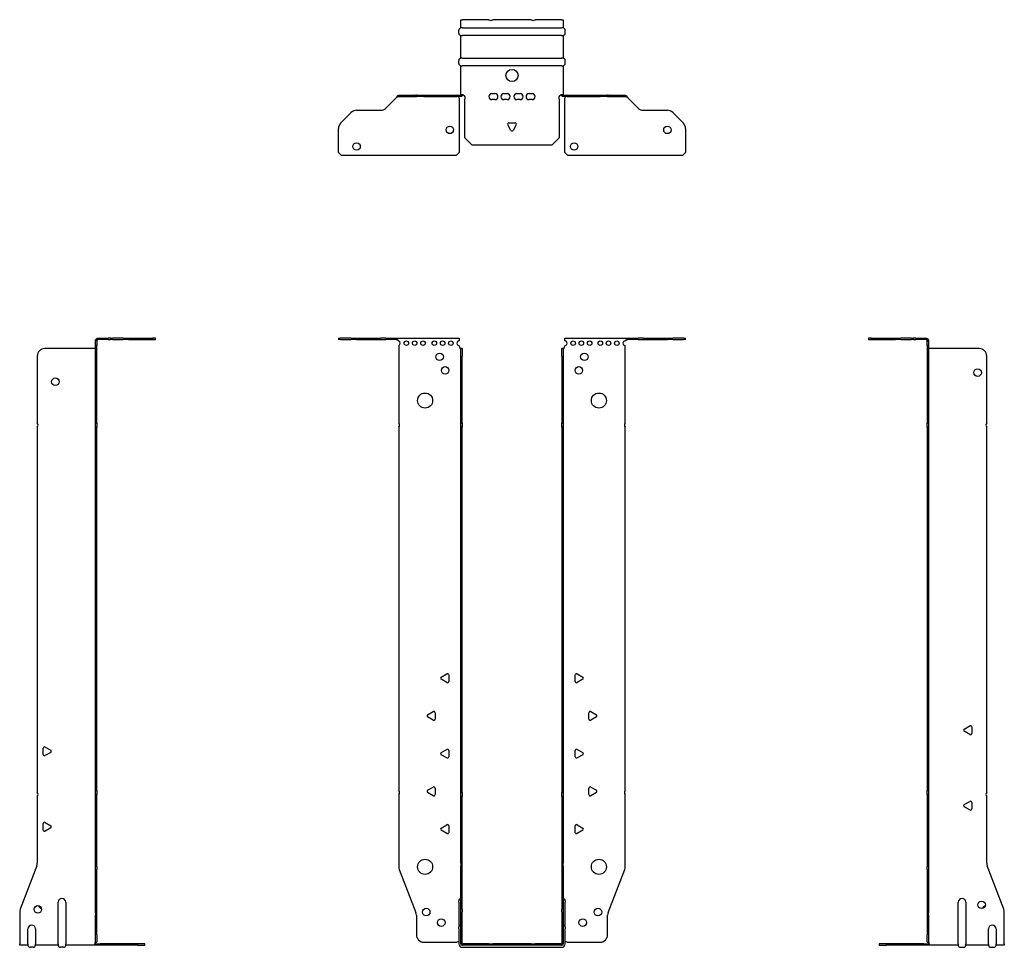
# Model space of a CAD drawing. Units: millimetres. Extents: x -326 to 411, y -949 to 212.
# Drawn here: x -326 to 326, y -403 to 212 of the extents above; entities that cross this region are included whole.
import ezdxf

# ---------------------------------------------------------------- set-up
doc = ezdxf.new("R2010")
doc.units = ezdxf.units.MM

# ---------------------------------------------------------------- blocks, each defined once
blk = doc.blocks.new('EWH400_66-bent-Front')
for p, q in [((-114.97, 0.9), (-114.97, 0)), ((-114.97, 0.9), (-113.51, 0.9)), ((-113.51, 0), (-114.97, 0)), ((-106.44, 0.9), (-113.51, 0.9)), ((-113.51, 0), (-106.44, 0)), ((-106.44, 0.9), (-102.9, 0.9)), ((-102.9, 0), (-106.44, 0)), ((-102.9, 0.9), (-87.04, 0.9)), ((-102.9, 0), (-87.04, 0)), ((-83.51, 0.9), (-87.04, 0.9)), ((-87.04, 0), (-83.51, 0)), ((-83.51, 0.9), (-76.86, 0.9)), ((-76.86, 0), (-83.51, 0)), ((-76.86, 0.3), (-76.86, 0.9)), ((-76.86, 0.9), (-34.97, 0.9)), ((-76.86, 0), (-76.86, 0.3)), ((-34.97, 0.9), (-34.97, -0.9)), ((34.97, -0.9), (34.97, 0.9)), ((34.97, 0.9), (76.86, 0.9)), ((76.86, 0.9), (76.86, 0.3)), ((76.86, 0.9), (83.51, 0.9)), ((76.86, 0.3), (76.86, 0)), ((83.51, 0), (76.86, 0)), ((87.04, 0.9), (83.51, 0.9)), ((83.51, 0), (87.04, 0)), ((87.04, 0.9), (102.9, 0.9)), ((87.04, 0), (102.9, 0)), ((102.9, 0.9), (106.44, 0.9)), ((106.44, 0), (102.9, 0)), ((113.51, 0.9), (106.44, 0.9)), ((106.44, 0), (113.51, 0)), ((113.51, 0.9), (114.97, 0.9)), ((114.97, 0), (113.51, 0)), ((114.97, 0), (114.97, 0.9)), ((-74.97, -0.9), (-74.97, -0.99)), ((-74.97, -3.81), (-74.97, -55.38)), ((-34.97, -4.4), (-34.97, -3.9)), ((-33.87, -5.9), (-33.88, -5.9)), ((-33.87, -10.9), (-33.87, -5.9)), ((-32.97, -5.9), (-33.87, -5.9)), ((-32.97, -5.9), (-32.97, -10.9)), ((32.97, -10.9), (32.97, -5.9)), ((33.87, -5.9), (32.97, -5.9)), ((33.87, -5.9), (33.87, -10.9)), ((33.88, -5.9), (33.87, -5.9)), ((34.97, -3.9), (34.97, -4.4)), ((74.97, -55.38), (74.97, -3.9)), ((-33.87, -55.38), (-33.87, -10.9)), ((-32.97, -55.38), (-32.97, -10.9)), ((32.97, -10.9), (32.97, -55.38)), ((33.87, -10.9), (33.87, -55.38)), ((-74.97, -58.02), (-74.97, -298.88)), ((-33.87, -58.02), (-33.87, -55.38)), ((-33.87, -55.38), (-32.97, -55.38)), ((-33.87, -300.08), (-33.87, -58.02)), ((-32.97, -58.02), (-33.87, -58.02)), ((-32.97, -55.38), (-32.97, -58.02)), ((-32.97, -300.08), (-32.97, -58.02)), ((32.97, -58.02), (32.97, -55.38)), ((32.97, -55.38), (33.87, -55.38)), ((32.97, -58.02), (32.97, -300.08)), ((33.87, -58.02), (32.97, -58.02)), ((33.87, -55.38), (33.87, -58.02)), ((33.87, -58.02), (33.87, -300.08)), ((74.97, -298.88), (74.97, -58.02)), ((-46.87, -223.71), (-43.12, -221.54)), ((43.12, -221.54), (46.87, -223.71)), ((-43.12, -227.26), (-46.87, -225.09)), ((-41.92, -222.24), (-41.92, -226.56)), ((41.92, -226.56), (41.92, -222.24)), ((46.87, -225.09), (43.12, -227.26)), ((-55.87, -248.71), (-52.12, -246.54)), ((-50.92, -247.24), (-50.92, -251.56)), ((50.92, -251.56), (50.92, -247.24)), ((52.12, -246.54), (55.87, -248.71)), ((-52.12, -252.26), (-55.87, -250.09)), ((55.87, -250.09), (52.12, -252.26)), ((-46.87, -273.71), (-43.12, -271.54)), ((-41.92, -272.24), (-41.92, -276.56)), ((41.92, -276.56), (41.92, -272.24)), ((43.12, -271.54), (46.87, -273.71)), ((-43.12, -277.26), (-46.87, -275.09)), ((46.87, -275.09), (43.12, -277.26)), ((-55.87, -298.71), (-52.12, -296.54)), ((-50.92, -297.24), (-50.92, -301.56)), ((50.92, -301.56), (50.92, -297.24)), ((52.12, -296.54), (55.87, -298.71)), ((-74.97, -301.52), (-74.97, -349.33)), ((-52.12, -302.26), (-55.87, -300.09)), ((-33.87, -302.72), (-33.87, -300.08)), ((-33.87, -300.08), (-32.97, -300.08)), ((-33.87, -346.97), (-33.87, -302.72)), ((-32.97, -302.72), (-33.87, -302.72)), ((-32.97, -300.08), (-32.97, -302.72)), ((-32.97, -346.97), (-32.97, -302.72)), ((32.97, -302.72), (32.97, -300.08)), ((32.97, -300.08), (33.87, -300.08)), ((32.97, -302.72), (32.97, -346.97)), ((33.87, -302.72), (32.97, -302.72)), ((33.87, -300.08), (33.87, -302.72)), ((33.87, -302.72), (33.87, -346.97)), ((55.87, -300.09), (52.12, -302.26)), ((74.97, -349.33), (74.97, -301.52)), ((-46.87, -323.71), (-43.12, -321.54)), ((-43.12, -327.26), (-46.87, -325.09)), ((-41.92, -322.24), (-41.92, -326.56)), ((41.92, -326.56), (41.92, -322.24)), ((43.12, -321.54), (46.87, -323.71)), ((46.87, -325.09), (43.12, -327.26)), ((-74.64, -351.12), (-63.66, -379.73)), ((-33.87, -346.97), (-33.87, -348.76)), ((-33.87, -377.37), (-33.87, -348.76)), ((-32.97, -348.76), (-32.97, -346.97)), ((-32.97, -377.37), (-32.97, -348.76)), ((32.97, -346.97), (32.97, -348.76)), ((32.97, -348.76), (32.97, -377.37)), ((33.87, -348.76), (33.87, -346.97)), ((33.87, -348.76), (33.87, -377.37)), ((63.66, -379.73), (74.64, -351.12)), ((-35.22, -372.9), (-35.22, -371.89)), ((-35.22, -372.9), (-35.22, -389.49)), ((-33.87, -379.17), (-33.87, -377.37)), ((-32.97, -377.37), (-32.97, -379.17)), ((32.97, -379.17), (32.97, -377.37)), ((33.87, -377.37), (33.87, -379.17)), ((35.22, -371.89), (35.22, -372.9)), ((35.22, -389.49), (35.22, -372.9)), ((-63.33, -381.53), (-63.33, -394.4)), ((-33.87, -400.4), (-33.87, -379.17)), ((-32.97, -400.4), (-32.97, -379.17)), ((32.97, -379.17), (32.97, -400.4)), ((33.87, -379.17), (33.87, -400.4)), ((63.33, -394.4), (63.33, -381.53)), ((-35.22, -390.5), (-35.22, -389.49)), ((-35.22, -390.5), (-35.22, -400.4)), ((35.22, -389.49), (35.22, -390.5)), ((35.22, -400.4), (35.22, -390.5)), ((-58.33, -399.4), (-36.52, -399.4)), ((-15.32, -400.5), (-32.87, -400.5)), ((-15.32, -401.4), (-32.87, -401.4)), ((-32.87, -402.75), (32.87, -402.75)), ((-15.32, -400.5), (-12.68, -400.5)), ((-15.32, -401.4), (-15.32, -400.5)), ((-12.68, -401.4), (-15.32, -401.4)), ((12.68, -400.5), (-12.68, -400.5)), ((-12.68, -400.5), (-12.68, -401.4)), ((12.68, -401.4), (-12.68, -401.4)), ((12.68, -400.5), (15.32, -400.5)), ((12.68, -401.4), (12.68, -400.5)), ((15.32, -401.4), (12.68, -401.4)), ((32.87, -400.5), (15.32, -400.5)), ((15.32, -400.5), (15.32, -401.4)), ((32.87, -401.4), (15.32, -401.4)), ((36.52, -399.4), (58.33, -399.4))]:
    blk.add_line(p, q)
for centre, radius in [((-69.97, -2.4), 1.5), ((-64.47, -2.4), 1.5), ((-58.97, -2.4), 1.5), ((-51.47, -2.4), 1.5), ((-45.97, -2.4), 1.5), ((-40.47, -2.4), 1.5), ((40.47, -2.4), 1.5), ((45.97, -2.4), 1.5), ((51.47, -2.4), 1.5), ((58.47, -2.4), 1.5), ((63.97, -2.4), 1.5), ((69.47, -2.4), 1.5), ((-47.97, -11.4), 2.5), ((47.97, -11.4), 2.5), ((-44.27, -20.4), 2.5), ((44.27, -20.4), 2.5), ((-57.57, -40.4), 5), ((57.57, -40.4), 5), ((-57.57, -349.4), 5), ((57.57, -349.4), 5), ((-56.83, -379.4), 2.5), ((56.93, -379.4), 2.5), ((-46.83, -386.4), 2.5), ((46.83, -386.4), 2.5)]:
    blk.add_circle(centre, radius)
for centre, radius, start, end in [((-75.47, -2.4), 1.5, 289.47122, 70.52878), ((-34.97, -2.4), 1.5, 90, 270), ((-33.47, -4.4), 1.5, 180, 250.52878), ((33.47, -4.4), 1.5, 289.47122, 0), ((34.97, -2.4), 1.5, 270, 90), ((74.97, -2.4), 1.5, 90, 270), ((-76.47, -56.7), 2, 318.59038, 41.40962), ((76.47, -56.7), 2, 138.59038, 221.40962), ((-42.72, -222.24), 0.8, 0, 120), ((42.72, -222.24), 0.8, 60, 180), ((-46.47, -224.4), 0.8, 120, 240), ((-42.72, -226.56), 0.8, 240, 0), ((42.72, -226.56), 0.8, 180, 300), ((46.47, -224.4), 0.8, 300, 60), ((-51.72, -247.24), 0.8, 0, 120), ((51.72, -247.24), 0.8, 60, 180), ((-55.47, -249.4), 0.8, 120, 240), ((-51.72, -251.56), 0.8, 240, 0), ((51.72, -251.56), 0.8, 180, 300), ((55.47, -249.4), 0.8, 300, 60), ((-46.47, -274.4), 0.8, 120, 240), ((-42.72, -272.24), 0.8, 0, 120), ((42.72, -272.24), 0.8, 60, 180), ((46.47, -274.4), 0.8, 300, 60), ((-42.72, -276.56), 0.8, 240, 0), ((42.72, -276.56), 0.8, 180, 300), ((-76.47, -300.2), 2, 318.59038, 41.40962), ((-55.47, -299.4), 0.8, 120, 240), ((-51.72, -297.24), 0.8, 0, 120), ((51.72, -297.24), 0.8, 60, 180), ((55.47, -299.4), 0.8, 300, 60), ((76.47, -300.2), 2, 138.59038, 221.40962), ((-51.72, -301.56), 0.8, 240, 0), ((51.72, -301.56), 0.8, 180, 300), ((-46.47, -324.4), 0.8, 120, 240), ((-42.72, -322.24), 0.8, 0, 120), ((42.72, -322.24), 0.8, 60, 180), ((46.47, -324.4), 0.8, 300, 60), ((-42.72, -326.56), 0.8, 240, 0), ((42.72, -326.56), 0.8, 180, 300), ((-69.97, -349.33), 5, 180, 201), ((69.97, -349.33), 5, 339, 0), ((-33.72, -371.89), 1.5, 95.73917, 180), ((33.72, -371.89), 1.5, 0, 84.26083), ((-68.33, -381.53), 5, 0, 21), ((68.33, -381.53), 5, 159, 180), ((-33.72, -389.49), 1.5, 95.73917, 180), ((33.72, -389.49), 1.5, 0, 84.26083), ((-58.33, -394.4), 5, 180, 270), ((58.33, -394.4), 5, 270, 0), ((-35.13, -400.9), 2.05, 92.71092, 132.97028), ((-32.87, -400.4), 2.35, 180, 270), ((-32.87, -400.4), 1, 180, 270), ((-32.87, -400.4), 0.1, 180, 270), ((32.87, -400.4), 2.35, 270, 0), ((32.87, -400.4), 1, 270, 0), ((32.87, -400.4), 0.1, 270, 0), ((35.13, -400.9), 2.05, 47.02972, 87.28908)]:
    blk.add_arc(centre, radius, start, end)
for points, knots in [([(-76.86, 0.9), (-76.67, 0.9), (-76.48, 0.83), (-76.11, 0.58), (-75.92, 0.39), (-75.61, 0.01), (-75.48, -0.16), (-75.23, -0.52), (-75.1, -0.71), (-74.97, -0.9)], [0, 0, 0, 0, 0.1017342, 0.1017342, 0.2034273, 0.2034273, 0.2722123, 0.2722123, 0.340998, 0.340998, 0.340998, 0.340998]), ([(-74.97, -0.9), (-75.1, -0.8), (-75.23, -0.71), (-75.62, -0.43), (-75.88, -0.27), (-76.26, -0.11), (-76.38, -0.07), (-76.62, -0.01), (-76.74, 0), (-76.86, 0)], [0, 0, 0, 0, 0.0487794, 0.0487794, 0.1469475, 0.1469475, 0.1918239, 0.1918239, 0.2367007, 0.2367007, 0.2367007, 0.2367007]), ([(74.97, -0.9), (75.16, -0.62), (75.35, -0.34), (75.72, 0.16), (75.91, 0.38), (76.22, 0.66), (76.35, 0.75), (76.6, 0.87), (76.73, 0.9), (76.86, 0.9)], [0, 0, 0, 0, 0.1017342, 0.1017342, 0.2034273, 0.2034273, 0.2722123, 0.2722123, 0.340998, 0.340998, 0.340998, 0.340998]), ([(-33.88, -5.9), (-33.88, -5.9), (-33.88, -5.9), (-33.89, -5.89), (-33.9, -5.89), (-33.92, -5.88), (-33.93, -5.87), (-33.95, -5.84), (-33.96, -5.82), (-33.97, -5.81)], [0, 0, 0, 0, 0.00270019, 0.00270019, 0.00577332, 0.00577332, 0.0095422, 0.0095422, 0.01545704, 0.01545704, 0.01545704, 0.01545704]), ([(-33.97, -5.81), (-33.84, -5.83), (-33.71, -5.85), (-33.47, -5.87), (-33.36, -5.88), (-33.21, -5.89), (-33.16, -5.9), (-33.08, -5.9), (-33.05, -5.9), (-33.02, -5.9)], [0, 0, 0, 0, 0.0398384, 0.0398384, 0.0791351, 0.0791351, 0.1025996, 0.1025996, 0.1260856, 0.1260856, 0.1260856, 0.1260856]), ([(33.02, -5.9), (33.06, -5.9), (33.13, -5.9), (33.3, -5.89), (33.4, -5.88), (33.58, -5.86), (33.66, -5.85), (33.81, -5.84), (33.89, -5.83), (33.97, -5.81)], [0, 0, 0, 0, 0.0388321, 0.0388321, 0.0776902, 0.0776902, 0.1017558, 0.1017558, 0.1257827, 0.1257827, 0.1257827, 0.1257827]), ([(33.97, -5.81), (33.97, -5.82), (33.95, -5.84), (33.93, -5.87), (33.92, -5.88), (33.9, -5.89), (33.9, -5.89), (33.89, -5.9), (33.88, -5.9), (33.88, -5.9), (33.88, -5.9), (33.88, -5.9)], [0, 0, 0, 0, 0.00360947, 0.00360947, 0.00631481, 0.00631481, 0.00848354, 0.00848354, 0.00949281, 0.00949281, 0.01048091, 0.01048091, 0.01048091, 0.01048091]), ([(76.86, 0), (76.73, 0), (76.6, -0.02), (76.21, -0.11), (75.95, -0.23), (75.57, -0.47), (75.45, -0.55), (75.21, -0.72), (75.09, -0.81), (74.97, -0.9)], [0, 0, 0, 0, 0.0487794, 0.0487794, 0.1469475, 0.1469475, 0.1918239, 0.1918239, 0.2367007, 0.2367007, 0.2367007, 0.2367007])]:
    blk.add_open_spline(points, degree=3, knots=knots)
blk = doc.blocks.new('EWH400_66-bent-Left')
for p, q in [((-39.02, 0.9), (-39.02, 0)), ((-37.02, 0.9), (-39.02, 0.9)), ((-39.02, 0), (-37.02, 0)), ((-37.02, 0.9), (-21.09, 0.9)), ((-37.02, 0), (-37.02, 0.9)), ((-37.02, 0), (-21.09, 0)), ((-21.09, 0.9), (-17.55, 0.9)), ((-17.55, 0), (-21.09, 0)), ((-10.48, 0.9), (-17.55, 0.9)), ((-17.55, 0), (-10.48, 0)), ((-10.48, 0.9), (-9.02, 0.9)), ((-9.02, 0), (-10.48, 0)), ((-9.02, 0), (-9.02, 0.9)), ((-7.55, 0.9), (-9.02, 0.9)), ((-9.02, 0), (-7.55, 0)), ((-7.55, 0.9), (-0.9, 0.9)), ((-0.9, 0), (-7.55, 0)), ((-0.9, 0.3), (-0.9, 0.9)), ((-0.9, 0), (-0.9, 0.3)), ((0.9, -0.9), (0, -0.9)), ((0, -0.9), (0, -0.99)), ((0, -0.99), (0.9, -0.99)), ((0, -3.81), (0, -0.99)), ((0, -3.81), (0, -55.38)), ((0.9, -3.81), (0, -3.81)), ((0.9, -0.9), (0.9, -0.99)), ((0.9, -0.99), (0.9, -3.81)), ((0.9, -3.81), (0.9, -55.38)), ((1, -5.9), (0.97, -5.9)), ((34.37, -5.9), (1, -5.9)), ((39.37, -55.38), (39.37, -10.9)), ((0, -55.38), (0.9, -55.38)), ((0, -58.02), (0, -55.38)), ((0, -58.02), (0, -298.88)), ((0.9, -58.02), (0, -58.02)), ((0.9, -55.38), (0.9, -58.02)), ((0.9, -58.02), (0.9, -298.88)), ((39.37, -300.08), (39.37, -58.02)), ((24.47, -258.18), (28.22, -256.01)), ((28.22, -261.73), (24.47, -259.56)), ((29.42, -256.71), (29.42, -261.04)), ((0, -298.88), (0.9, -298.88)), ((0, -301.52), (0, -298.88)), ((0.9, -298.88), (0.9, -301.52)), ((0, -301.52), (0, -349.33)), ((0.9, -301.52), (0, -301.52)), ((0.9, -301.52), (0.9, -349.33)), ((24.47, -308.18), (28.22, -306.01)), ((39.37, -346.97), (39.37, -302.72)), ((28.22, -311.73), (24.47, -309.56)), ((29.42, -306.71), (29.42, -311.04)), ((0, -351.12), (0, -349.33)), ((0, -351.12), (0, -379.73)), ((0.9, -349.33), (0.9, -351.12)), ((0.9, -351.12), (0.9, -379.73)), ((50.69, -377.37), (39.7, -348.76)), ((20.52, -400.4), (20.52, -372.9)), ((25.52, -372.9), (25.52, -400.4)), ((0, -379.73), (0, -381.53)), ((0, -381.53), (0, -394.4)), ((0.9, -381.53), (0.9, -379.73)), ((0.9, -381.53), (0.9, -394.4)), ((51.02, -400.4), (51.02, -379.17)), ((40.52, -400.4), (40.52, -390.5)), ((45.52, -390.5), (45.52, -400.4)), ((0, -399.4), (0, -394.4)), ((0.9, -394.4), (0.9, -399.4)), ((-26.98, -400.5), (-31.98, -400.5)), ((-31.98, -400.5), (-31.98, -401.4)), ((-31.98, -401.4), (-26.98, -401.4)), ((-2.18, -400.5), (-26.98, -400.5)), ((-26.98, -401.4), (-26.98, -400.5)), ((-2.18, -401.4), (-26.98, -401.4)), ((-2.18, -400.5), (1.22, -400.5)), ((-2.18, -401.4), (-2.18, -400.5)), ((1.27, -401.4), (-2.18, -401.4)), ((0, -399.4), (0.9, -399.4)), ((1.27, -401.4), (1.27, -401.2)), ((20.52, -401.4), (1.27, -401.4)), ((20.52, -400.4), (20.52, -401.4)), ((22.01, -402.75), (24.03, -402.75)), ((25.52, -401.4), (25.52, -400.4)), ((40.52, -401.4), (25.52, -401.4)), ((40.52, -400.4), (40.52, -401.4)), ((42.01, -402.75), (44.03, -402.75)), ((45.52, -401.4), (45.52, -400.4)), ((51.02, -401.4), (45.52, -401.4)), ((51.02, -400.4), (51.02, -401.4))]:
    blk.add_line(p, q)
for centre in [(33.37, -21.9), (36.02, -374.6)]:
    blk.add_circle(centre, 2.5)
for centre, radius, start, end in [((34.37, -10.9), 5, 0, 90), ((40.87, -56.7), 2, 138.59038, 221.40962), ((24.87, -258.87), 0.8, 120, 240), ((28.62, -256.71), 0.8, 0, 120), ((28.62, -261.04), 0.8, 240, 0), ((28.62, -306.71), 0.8, 0, 120), ((40.87, -301.4), 2, 138.59038, 221.40962), ((24.87, -308.87), 0.8, 120, 240), ((28.62, -311.04), 0.8, 240, 0), ((44.37, -346.97), 5, 180, 201), ((23.02, -372.9), 2.5, 0, 180), ((39.02, -377.6), 2.5, 103.05194, 166.94806), ((46.02, -379.17), 5, 0, 21), ((43.02, -390.5), 2.5, 0, 180), ((-0.78, -400.9), 2.05, 14.11698, 29.68904), ((22.01, -401.25), 1.5, 185.73917, 270), ((24.03, -401.25), 1.5, 270, 354.26083), ((42.01, -401.25), 1.5, 185.73917, 270), ((44.03, -401.25), 1.5, 270, 354.26083)]:
    blk.add_arc(centre, radius, start, end)
for points, knots in [([(-0.9, 0.9), (-0.62, 0.9), (-0.34, 0.83), (0.16, 0.58), (0.38, 0.39), (0.66, 0.01), (0.75, -0.16), (0.87, -0.52), (0.9, -0.71), (0.9, -0.9)], [0, 0, 0, 0, 0.1017342, 0.1017342, 0.2034273, 0.2034273, 0.2722123, 0.2722123, 0.340998, 0.340998, 0.340998, 0.340998]), ([(0, -0.9), (0, -0.8), (-0.02, -0.71), (-0.11, -0.43), (-0.23, -0.27), (-0.47, -0.11), (-0.55, -0.07), (-0.72, -0.01), (-0.81, 0), (-0.9, 0)], [0, 0, 0, 0, 0.0487794, 0.0487794, 0.1469475, 0.1469475, 0.1918239, 0.1918239, 0.2367007, 0.2367007, 0.2367007, 0.2367007]), ([(0.97, -5.9), (0.96, -5.9), (0.95, -5.9), (0.94, -5.89), (0.93, -5.89), (0.92, -5.88), (0.91, -5.87), (0.9, -5.84), (0.9, -5.82), (0.9, -5.81)], [0, 0, 0, 0, 0.00270019, 0.00270019, 0.00577332, 0.00577332, 0.0095422, 0.0095422, 0.01545704, 0.01545704, 0.01545704, 0.01545704]), ([(1, -399.88), (0.95, -399.85), (0.88, -399.8), (0.65, -399.67), (0.52, -399.59), (0.32, -399.48), (0.24, -399.44), (0.18, -399.4)], [0, 0, 0, 0, 0.01782144, 0.01782144, 0.04484088, 0.04484088, 0.0639193, 0.0639193, 0.0639193, 0.0639193]), ([(0.9, -399.21), (0.9, -399.25), (0.9, -399.29), (0.92, -399.39), (0.93, -399.47), (0.95, -399.61), (0.96, -399.66), (0.98, -399.77), (0.99, -399.82), (1, -399.88)], [0, 0, 0, 0, 0.01290977, 0.01290977, 0.0345176, 0.0345176, 0.04616279, 0.04616279, 0.05991354, 0.05991354, 0.05991354, 0.05991354]), ([(1.21, -400.4), (1.22, -400.53), (1.23, -400.66), (1.25, -400.9), (1.26, -401.01), (1.27, -401.2), (1.27, -401.27), (1.27, -401.35), (1.27, -401.37), (1.27, -401.39), (1.27, -401.4), (1.27, -401.4)], [0, 0, 0, 0, 0.0394478, 0.0394478, 0.0786333, 0.0786333, 0.1176873, 0.1176873, 0.1377579, 0.1377579, 0.1578235, 0.1578235, 0.1578235, 0.1578235])]:
    blk.add_open_spline(points, degree=3, knots=knots)
blk = doc.blocks.new('EWH400_66-bent-Right')
for p, q in [((0.9, 0.9), (0.9, 0.3)), ((0.9, 0.9), (7.55, 0.9)), ((0.9, 0.3), (0.9, 0)), ((7.55, 0), (0.9, 0)), ((9.02, 0.9), (7.55, 0.9)), ((7.55, 0), (9.02, 0)), ((9.02, 0.9), (9.02, 0)), ((9.02, 0.9), (10.48, 0.9)), ((10.48, 0), (9.02, 0)), ((17.55, 0.9), (10.48, 0.9)), ((10.48, 0), (17.55, 0)), ((17.55, 0.9), (21.09, 0.9)), ((21.09, 0), (17.55, 0)), ((21.09, 0.9), (37.02, 0.9)), ((21.09, 0), (37.02, 0)), ((39.02, 0.9), (37.02, 0.9)), ((37.02, 0.9), (37.02, 0)), ((37.02, 0), (39.02, 0)), ((39.02, 0), (39.02, 0.9)), ((-1, -5.9), (-34.37, -5.9)), ((-0.97, -5.9), (-1, -5.9)), ((0, -0.9), (-0.9, -0.9)), ((-0.9, -3.9), (-0.9, -0.9)), ((0, -3.9), (-0.9, -3.9)), ((-0.9, -55.38), (-0.9, -3.9)), ((0, -0.9), (0, -3.9)), ((0, -55.38), (0, -3.9)), ((-39.37, -10.9), (-39.37, -55.38)), ((-39.37, -58.02), (-39.37, -300.08)), ((-0.9, -55.38), (0, -55.38)), ((-0.9, -58.02), (-0.9, -55.38)), ((-0.9, -298.88), (-0.9, -58.02)), ((0, -58.02), (-0.9, -58.02)), ((0, -55.38), (0, -58.02)), ((0, -298.88), (0, -58.02)), ((-35.42, -275.04), (-35.42, -270.71)), ((-34.22, -270.01), (-30.47, -272.18)), ((-30.47, -273.56), (-34.22, -275.73)), ((-0.9, -298.88), (0, -298.88)), ((-0.9, -301.52), (-0.9, -298.88)), ((0, -298.88), (0, -301.52)), ((-39.37, -302.72), (-39.37, -346.97)), ((-0.9, -349.33), (-0.9, -301.52)), ((0, -301.52), (-0.9, -301.52)), ((0, -349.33), (0, -301.52)), ((-35.42, -325.04), (-35.42, -320.71)), ((-34.22, -320.01), (-30.47, -322.18)), ((-30.47, -323.56), (-34.22, -325.73)), ((-39.7, -348.76), (-50.69, -377.37)), ((-0.9, -351.12), (-0.9, -349.33)), ((-0.9, -379.73), (-0.9, -351.12)), ((0, -349.33), (0, -351.12)), ((0, -379.73), (0, -351.12)), ((-25.52, -400.4), (-25.52, -372.9)), ((-20.52, -372.9), (-20.52, -400.4)), ((-51.02, -379.17), (-51.02, -400.4)), ((-0.9, -379.73), (-0.9, -381.53)), ((-0.9, -394.4), (-0.9, -381.53)), ((0, -381.53), (0, -379.73)), ((0, -394.4), (0, -381.53)), ((-45.52, -400.4), (-45.52, -390.5)), ((-40.52, -390.5), (-40.52, -400.4)), ((-0.9, -399.4), (-0.9, -394.4)), ((0, -394.4), (0, -399.4)), ((-51.02, -401.4), (-51.02, -400.4)), ((-45.52, -401.4), (-51.02, -401.4)), ((-45.52, -400.4), (-45.52, -401.4)), ((-42.01, -402.75), (-44.03, -402.75)), ((-40.52, -401.4), (-40.52, -400.4)), ((-25.52, -401.4), (-40.52, -401.4)), ((-25.52, -400.4), (-25.52, -401.4)), ((-22.01, -402.75), (-24.03, -402.75)), ((-20.52, -401.4), (-20.52, -400.4)), ((-1.27, -401.4), (-20.52, -401.4)), ((-1.27, -401.2), (-1.27, -401.4)), ((2.18, -401.4), (-1.27, -401.4)), ((-1.22, -400.5), (2.18, -400.5)), ((-0.9, -399.4), (0, -399.4)), ((26.98, -400.5), (2.18, -400.5)), ((2.18, -400.5), (2.18, -401.4)), ((26.98, -401.4), (2.18, -401.4)), ((31.98, -400.5), (26.98, -400.5)), ((26.98, -400.5), (26.98, -401.4)), ((26.98, -401.4), (31.98, -401.4)), ((31.98, -401.4), (31.98, -400.5))]:
    blk.add_line(p, q)
for centre in [(-27.37, -27.9), (-39.02, -377.6)]:
    blk.add_circle(centre, 2.5)
for centre, radius, start, end in [((-34.37, -10.9), 5, 90, 180), ((-40.87, -56.7), 2, 318.59038, 41.40962), ((-34.62, -270.71), 0.8, 60, 180), ((-30.87, -272.87), 0.8, 300, 60), ((-34.62, -275.04), 0.8, 180, 300), ((-40.87, -301.4), 2, 318.59038, 41.40962), ((-34.62, -320.71), 0.8, 60, 180), ((-34.62, -325.04), 0.8, 180, 300), ((-30.87, -322.87), 0.8, 300, 60), ((-44.37, -346.97), 5, 339, 0), ((-23.02, -372.9), 2.5, 0, 180), ((-46.02, -379.17), 5, 159, 180), ((-36.02, -374.6), 2.5, 193.05194, 256.94806), ((-43.02, -390.5), 2.5, 0, 180), ((-44.03, -401.25), 1.5, 185.73917, 270), ((-42.01, -401.25), 1.5, 270, 354.26083), ((-24.03, -401.25), 1.5, 185.73917, 270), ((-22.01, -401.25), 1.5, 270, 354.26083), ((0.78, -400.9), 2.05, 150.31096, 165.88302)]:
    blk.add_arc(centre, radius, start, end)
for points, knots in [([(-0.9, -0.9), (-0.9, -0.62), (-0.83, -0.34), (-0.58, 0.16), (-0.39, 0.38), (-0.01, 0.66), (0.16, 0.75), (0.52, 0.87), (0.71, 0.9), (0.9, 0.9)], [0, 0, 0, 0, 0.1017342, 0.1017342, 0.2034273, 0.2034273, 0.2722123, 0.2722123, 0.340998, 0.340998, 0.340998, 0.340998]), ([(-0.9, -5.81), (-0.9, -5.82), (-0.9, -5.84), (-0.91, -5.87), (-0.91, -5.88), (-0.93, -5.89), (-0.93, -5.89), (-0.95, -5.9), (-0.95, -5.9), (-0.96, -5.9), (-0.96, -5.9), (-0.97, -5.9)], [0, 0, 0, 0, 0.00360947, 0.00360947, 0.00631481, 0.00631481, 0.00848354, 0.00848354, 0.00949281, 0.00949281, 0.01048091, 0.01048091, 0.01048091, 0.01048091]), ([(0.9, 0), (0.8, 0), (0.71, -0.02), (0.43, -0.11), (0.27, -0.23), (0.11, -0.47), (0.07, -0.55), (0.01, -0.72), (0, -0.81), (0, -0.9)], [0, 0, 0, 0, 0.0487794, 0.0487794, 0.1469475, 0.1469475, 0.1918239, 0.1918239, 0.2367007, 0.2367007, 0.2367007, 0.2367007]), ([(-1.27, -401.4), (-1.27, -401.4), (-1.27, -401.38), (-1.27, -401.28), (-1.27, -401.21), (-1.26, -401.03), (-1.25, -400.93), (-1.24, -400.74), (-1.23, -400.68), (-1.22, -400.54), (-1.21, -400.47), (-1.21, -400.4)], [0, 0, 0, 0, 0.0383308, 0.0383308, 0.0766529, 0.0766529, 0.1156141, 0.1156141, 0.1366631, 0.1366631, 0.15769, 0.15769, 0.15769, 0.15769]), ([(-1, -399.88), (-0.99, -399.81), (-0.98, -399.73), (-0.95, -399.56), (-0.93, -399.47), (-0.91, -399.36), (-0.91, -399.33), (-0.9, -399.26), (-0.9, -399.23), (-0.9, -399.21)], [0, 0, 0, 0, 0.02372664, 0.02372664, 0.05543454, 0.05543454, 0.07001065, 0.07001065, 0.08275983, 0.08275983, 0.08275983, 0.08275983]), ([(-0.18, -399.4), (-0.22, -399.42), (-0.26, -399.45), (-0.4, -399.53), (-0.52, -399.59), (-0.74, -399.72), (-0.86, -399.79), (-1, -399.88)], [0.0645016, 0.0645016, 0.0645016, 0.0645016, 0.0851195, 0.0851195, 0.1302786, 0.1302786, 0.1646638, 0.1646638, 0.1646638, 0.1646638])]:
    blk.add_open_spline(points, degree=3, knots=knots)
blk = doc.blocks.new('EWH400_66-bent-Bottom')
for p, q in [((-33.87, 51.02), (-32.87, 51.02)), ((-33.87, 45.52), (-33.87, 51.02)), ((-15.32, 51.02), (-32.87, 51.02)), ((12.68, 51.02), (-12.68, 51.02)), ((32.87, 51.02), (15.32, 51.02)), ((32.87, 51.02), (33.87, 51.02)), ((33.87, 51.02), (33.87, 45.52)), ((-35.22, 42.01), (-35.22, 44.03)), ((-32.87, 45.52), (-33.87, 45.52)), ((-33.87, 25.52), (-33.87, 40.52)), ((-33.87, 40.52), (-32.87, 40.52)), ((-32.87, 45.52), (32.87, 45.52)), ((32.87, 40.52), (-32.87, 40.52)), ((33.87, 45.52), (32.87, 45.52)), ((32.87, 40.52), (33.87, 40.52)), ((33.87, 40.52), (33.87, 25.52)), ((35.22, 42.01), (35.22, 44.03)), ((-35.22, 22.01), (-35.22, 24.03)), ((-32.87, 25.52), (-33.87, 25.52)), ((-33.87, 1.21), (-33.87, 20.52)), ((-33.87, 20.52), (-32.87, 20.52)), ((-32.87, 25.52), (32.87, 25.52)), ((32.87, 20.52), (-32.87, 20.52)), ((33.87, 25.52), (32.87, 25.52)), ((32.87, 20.52), (33.87, 20.52)), ((33.87, 20.52), (33.87, 1.21)), ((35.22, 22.01), (35.22, 24.03)), ((-74.97, 0.9), (-74.64, 0.9)), ((-74.97, 0.9), (-74.97, 0)), ((-74.64, 0), (-74.97, 0)), ((-74.64, 0.9), (-63.66, 0.9)), ((-74.64, 0), (-63.66, 0)), ((-63.33, 0.9), (-63.66, 0.9)), ((-63.66, 0), (-63.33, 0)), ((-63.33, 0.9), (-58.33, 0.9)), ((-63.33, 0.9), (-63.33, 0)), ((-58.33, 0), (-63.33, 0)), ((-58.33, 0.9), (-36.52, 0.9)), ((-58.33, 0), (-36.52, 0)), ((-36.52, 0.9), (-33.97, 0.9)), ((-36.52, 0), (-36.52, 0.9)), ((-33.97, 0), (-36.52, 0)), ((-34.97, -0.9), (-34.97, 0)), ((-33.97, 0.6), (-33.97, 0.9)), ((-33.97, 0), (-33.97, 0.6)), ((-33.87, 1), (-33.87, 1.21)), ((-33.27, 1.21), (-33.87, 1.21)), ((-33.87, 1), (-33.57, 1)), ((-33.57, 1), (-32.97, 1)), ((-32.97, 1.21), (-33.27, 1.21)), ((-32.97, 1.21), (-32.97, 1)), ((-13.3, 2.02), (-11.3, 2.02)), ((-5.3, 2.02), (-3.3, 2.02)), ((3.3, 2.02), (5.3, 2.02)), ((11.3, 2.02), (13.3, 2.02)), ((32.97, 1), (32.97, 1.21)), ((33.27, 1.21), (32.97, 1.21)), ((32.97, 1), (33.57, 1)), ((33.87, 1.21), (33.27, 1.21)), ((33.57, 1), (33.87, 1)), ((33.87, 1.21), (33.87, 1)), ((33.97, 0.9), (36.52, 0.9)), ((33.97, 0.9), (33.97, 0.6)), ((33.97, 0.6), (33.97, 0)), ((36.52, 0), (33.97, 0)), ((34.97, 0), (34.97, -0.9)), ((36.52, 0.9), (58.33, 0.9)), ((36.52, 0.9), (36.52, 0)), ((36.52, 0), (58.33, 0)), ((58.33, 0.9), (63.33, 0.9)), ((63.33, 0), (58.33, 0)), ((63.66, 0.9), (63.33, 0.9)), ((63.33, 0), (63.33, 0.9)), ((63.33, 0), (63.66, 0)), ((63.66, 0.9), (74.64, 0.9)), ((63.66, 0), (74.64, 0)), ((74.64, 0.9), (74.97, 0.9)), ((74.97, 0), (74.64, 0)), ((74.97, 0), (74.97, 0.9)), ((-76.86, -0.9), (-83.51, -7.55)), ((-34.97, -0.9), (-34.97, -37.02)), ((-31.5, -2.18), (-31.5, -26.98)), ((-11.3, -1.98), (-13.3, -1.98)), ((-3.3, -1.98), (-5.3, -1.98)), ((5.3, -1.98), (3.3, -1.98)), ((13.3, -1.98), (11.3, -1.98)), ((31.5, -26.98), (31.5, -2.18)), ((34.97, -37.02), (34.97, -0.9)), ((83.51, -7.55), (76.86, -0.9)), ((-113.51, -17.55), (-106.44, -10.48)), ((-102.9, -9.02), (-87.04, -9.02)), ((87.04, -9.02), (102.9, -9.02)), ((106.44, -10.48), (113.51, -17.55)), ((-0.69, -22.38), (-2.86, -18.63)), ((-2.16, -17.43), (2.16, -17.43)), ((2.86, -18.63), (0.69, -22.38)), ((-114.97, -37.02), (-114.97, -21.09)), ((114.97, -21.09), (114.97, -37.02)), ((-26.5, -31.98), (-31.5, -26.98)), ((-26.5, -31.98), (26.5, -31.98)), ((31.5, -26.98), (26.5, -31.98)), ((-112.97, -39.02), (-114.97, -37.02)), ((-36.97, -39.02), (-112.97, -39.02)), ((-34.97, -37.02), (-36.97, -39.02)), ((36.97, -39.02), (34.97, -37.02)), ((112.97, -39.02), (36.97, -39.02)), ((114.97, -37.02), (112.97, -39.02))]:
    blk.add_line(p, q)
for centre, radius in [((0, 14.02), 4), ((-41.17, -22.02), 2.5), ((102.97, -22.02), 2.5), ((-102.97, -33.02), 2.5), ((41.17, -33.02), 2.5)]:
    blk.add_circle(centre, radius)
for centre, radius, start, end in [((-14, 52.52), 2, 228.59038, 311.40962), ((14, 52.52), 2, 228.59038, 311.40962), ((-33.72, 44.03), 1.5, 95.73917, 180), ((-33.72, 42.01), 1.5, 180, 264.26083), ((33.72, 44.03), 1.5, 0, 84.26083), ((33.72, 42.01), 1.5, 275.73917, 0), ((-33.72, 24.03), 1.5, 95.73917, 180), ((-33.72, 22.01), 1.5, 180, 264.26083), ((33.72, 24.03), 1.5, 0, 84.26083), ((33.72, 22.01), 1.5, 275.73917, 0), ((-33, -0.78), 2.05, 317.02972, 86.42446), ((-13.3, 0.02), 2, 90, 270), ((-11.3, 0.02), 2, 270, 90), ((-5.3, 0.02), 2, 90, 270), ((-3.3, 0.02), 2, 270, 90), ((3.3, 0.02), 2, 90, 270), ((5.3, 0.02), 2, 270, 90), ((11.3, 0.02), 2, 90, 270), ((13.3, 0.02), 2, 270, 90), ((33, -0.78), 2.05, 93.57554, 222.97028), ((-102.9, -14.02), 5, 90, 135), ((-87.04, -4.02), 5, 270, 315), ((87.04, -4.02), 5, 225, 270), ((102.9, -14.02), 5, 45, 90), ((-109.97, -21.09), 5, 135, 180), ((-2.16, -18.23), 0.8, 90, 210), ((2.16, -18.23), 0.8, 330, 90), ((109.97, -21.09), 5, 0, 45), ((0, -21.98), 0.8, 210, 330)]:
    blk.add_arc(centre, radius, start, end)
for points, knots in [([(-76.86, -0.9), (-76.67, -0.62), (-76.48, -0.34), (-76.11, 0.16), (-75.92, 0.38), (-75.61, 0.66), (-75.48, 0.75), (-75.23, 0.87), (-75.1, 0.9), (-74.97, 0.9)], [0, 0, 0, 0, 0.1017342, 0.1017342, 0.2034273, 0.2034273, 0.2722123, 0.2722123, 0.340998, 0.340998, 0.340998, 0.340998]), ([(-33.97, 0.9), (-33.96, 0.9), (-33.94, 0.9), (-33.91, 0.92), (-33.9, 0.93), (-33.88, 0.95), (-33.88, 0.96), (-33.87, 0.98), (-33.87, 0.99), (-33.87, 1)], [0, 0, 0, 0, 0.01290977, 0.01290977, 0.0345176, 0.0345176, 0.04616279, 0.04616279, 0.05991354, 0.05991354, 0.05991354, 0.05991354]), ([(-32.97, 1), (-32.97, 0.95), (-32.98, 0.88), (-33.02, 0.65), (-33.08, 0.52), (-33.26, 0.29), (-33.36, 0.2), (-33.56, 0.09), (-33.64, 0.05), (-33.8, 0.01), (-33.89, 0), (-33.97, 0)], [0, 0, 0, 0, 0.01782144, 0.01782144, 0.04484088, 0.04484088, 0.07004555, 0.07004555, 0.08490514, 0.08490514, 0.09972594, 0.09972594, 0.09972594, 0.09972594]), ([(-33.87, 1.21), (-33.87, 1.22), (-33.85, 1.23), (-33.75, 1.25), (-33.67, 1.26), (-33.49, 1.27), (-33.38, 1.27), (-33.2, 1.27), (-33.14, 1.27), (-33.01, 1.27), (-32.94, 1.27), (-32.87, 1.27)], [0, 0, 0, 0, 0.0394478, 0.0394478, 0.0786333, 0.0786333, 0.1176873, 0.1176873, 0.1377579, 0.1377579, 0.1578235, 0.1578235, 0.1578235, 0.1578235]), ([(-32.93, 1.27), (-32.93, 1.27), (-32.93, 1.27), (-32.94, 1.26), (-32.95, 1.26), (-32.96, 1.25), (-32.96, 1.24), (-32.97, 1.22), (-32.97, 1.21), (-32.97, 1.21)], [0.00911526, 0.00911526, 0.00911526, 0.00911526, 0.00985575, 0.00985575, 0.01607896, 0.01607896, 0.022844, 0.022844, 0.03216191, 0.03216191, 0.03216191, 0.03216191]), ([(32.87, 1.27), (33, 1.27), (33.13, 1.27), (33.36, 1.27), (33.47, 1.27), (33.66, 1.26), (33.73, 1.25), (33.81, 1.24), (33.84, 1.23), (33.86, 1.22), (33.87, 1.21), (33.87, 1.21)], [0, 0, 0, 0, 0.0383308, 0.0383308, 0.0766529, 0.0766529, 0.1156141, 0.1156141, 0.1366631, 0.1366631, 0.15769, 0.15769, 0.15769, 0.15769]), ([(32.97, 1.21), (32.97, 1.22), (32.97, 1.24), (32.96, 1.25), (32.95, 1.26), (32.94, 1.26), (32.93, 1.26), (32.93, 1.27)], [0, 0, 0, 0, 0.00748678, 0.00748678, 0.01585951, 0.01585951, 0.0204509, 0.0204509, 0.0204509, 0.0204509]), ([(33.97, 0), (33.84, 0), (33.7, 0.03), (33.46, 0.13), (33.35, 0.21), (33.16, 0.4), (33.08, 0.52), (33, 0.74), (32.97, 0.86), (32.97, 1)], [0, 0, 0, 0, 0.0420353, 0.0420353, 0.0851195, 0.0851195, 0.1302786, 0.1302786, 0.1646638, 0.1646638, 0.1646638, 0.1646638]), ([(33.87, 1), (33.87, 0.99), (33.87, 0.98), (33.89, 0.95), (33.9, 0.93), (33.92, 0.91), (33.93, 0.91), (33.95, 0.9), (33.96, 0.9), (33.97, 0.9)], [0, 0, 0, 0, 0.02372664, 0.02372664, 0.05543454, 0.05543454, 0.07001065, 0.07001065, 0.08275983, 0.08275983, 0.08275983, 0.08275983]), ([(74.97, 0.9), (75.16, 0.9), (75.35, 0.83), (75.72, 0.58), (75.91, 0.39), (76.22, 0.01), (76.35, -0.16), (76.6, -0.52), (76.73, -0.71), (76.86, -0.9)], [0, 0, 0, 0, 0.1017342, 0.1017342, 0.2034273, 0.2034273, 0.2722123, 0.2722123, 0.340998, 0.340998, 0.340998, 0.340998]), ([(-74.97, 0), (-75.1, 0), (-75.23, -0.02), (-75.62, -0.11), (-75.88, -0.23), (-76.26, -0.47), (-76.38, -0.55), (-76.62, -0.72), (-76.74, -0.81), (-76.86, -0.9)], [0, 0, 0, 0, 0.0487794, 0.0487794, 0.1469475, 0.1469475, 0.1918239, 0.1918239, 0.2367007, 0.2367007, 0.2367007, 0.2367007]), ([(76.86, -0.9), (76.73, -0.8), (76.6, -0.71), (76.21, -0.43), (75.95, -0.27), (75.57, -0.11), (75.45, -0.07), (75.21, -0.01), (75.09, 0), (74.97, 0)], [0, 0, 0, 0, 0.0487794, 0.0487794, 0.1469475, 0.1469475, 0.1918239, 0.1918239, 0.2367007, 0.2367007, 0.2367007, 0.2367007])]:
    blk.add_open_spline(points, degree=3, knots=knots)

msp = doc.modelspace()

# ---------------------------------------------------------------- block references
for name, p in [('EWH400_66-bent-Bottom', (0, 161.01)), ('EWH400_66-bent-Right', (-275.08, 0)), ('EWH400_66-bent-Front', (0, 0)), ('EWH400_66-bent-Left', (275.08, 0))]:
    msp.add_blockref(name, p)

doc.saveas('drawing.dxf')
